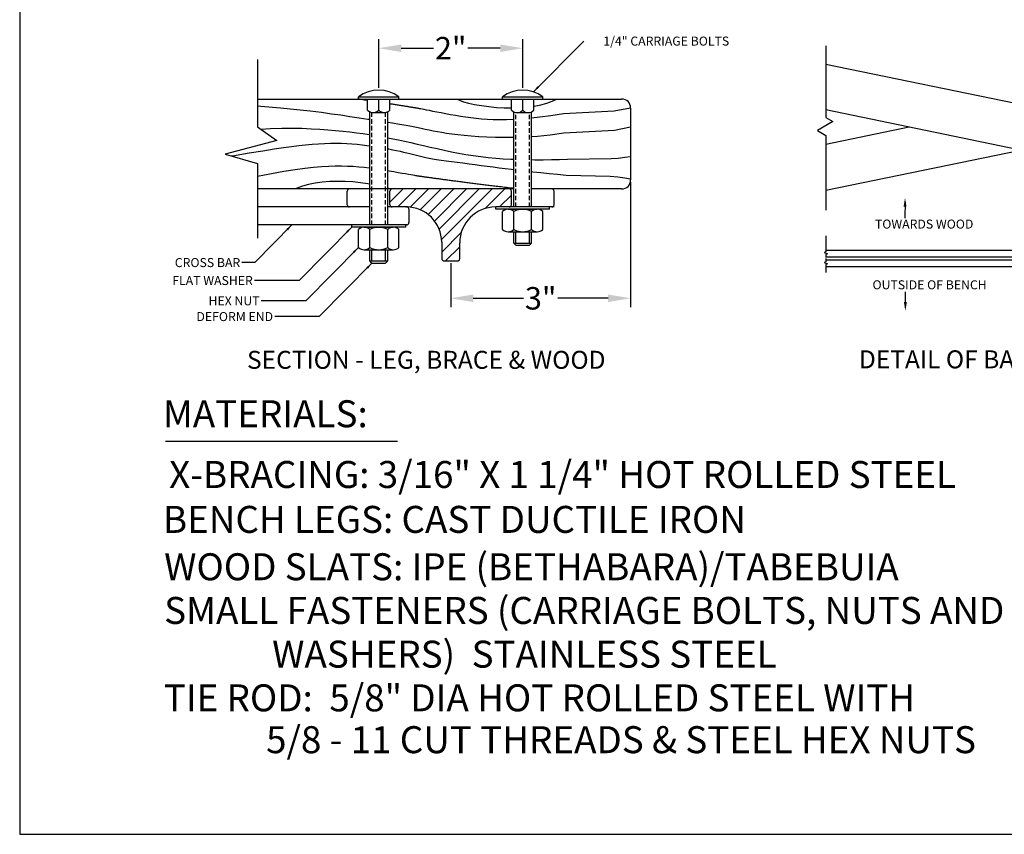
# Model space of a CAD drawing. Extents: x 0 to 144, y 0 to 96.
# Drawn here: x 0 to 55, y 0 to 45 of the extents above; entities that cross this region are included whole.
import ezdxf
from ezdxf.enums import TextEntityAlignment as Align

# ---------------------------------------------------------------- set-up
doc = ezdxf.new("R2010")
doc.units = 0
doc.header["$MEASUREMENT"] = 0
doc.header["$PDMODE"] = 35
doc.linetypes.add('HIDDEN', pattern=[0.375, 0.25, -0.125])
doc.layers.get('0').update_dxf_attribs({"linetype": 'CONTINUOUS'})
doc.layers.get('DEFPOINTS').update_dxf_attribs({"linetype": 'CONTINUOUS'})
for name, color, linetype in [('BENCH', 2, 'CONTINUOUS'), ('BRACE', 7, 'CONTINUOUS'), ('DIM', 4, 'CONTINUOUS'), ('HATCH', 112, 'CONTINUOUS'), ('SCREW', 6, 'CONTINUOUS'), ('TEXT', 4, 'CONTINUOUS'), ('WOOD', 42, 'CONTINUOUS')]:
    doc.layers.add(name, color=color, linetype=linetype)
doc.layers.add('BORDER', color=1, linetype='CONTINUOUS', plot=False)
doc.styles.add('ROMANC', font='ROMANC.shx', dxfattribs={"height": 0.125})
doc.styles.add('ROMANS', font='romans')
doc.dimstyles.new('FAXABLE$0', dxfattribs={"dimtxt": 1.25, "dimasz": 1.25, "dimexe": 0.5, "dimexo": 0.125, "dimgap": 0.09375, "dimtad": 0, "dimdec": 5, "dimzin": 0, "dimdsep": 46, "dimlunit": 5, "dimtxsty": 'ROMANS', "dimcen": -0.09375, "dimadec": 0, "dimazin": 0, "dimtfac": 1, "dimtdec": 5, "dimtofl": 0, "dimtmove": 0, "dimatfit": 3, "dimfxl": 0, "dimfrac": 2, "dimtolj": 1, "dimtzin": 1, "dimarcsym": 0})

# ---------------------------------------------------------------- blocks, each defined once
blk = doc.blocks.new('*D12')
at = {"layer": 'DEFPOINTS', "color": 0}
for p in [(33.949, 36.368), (23.949, 31.868), (33.949, 29.792)]:
    blk.add_point(p, dxfattribs=at)
at = {"layer": 'DIM', "color": 0, "lineweight": -2}
for p, q in [((33.949, 36.243), (33.949, 29.292)), ((23.949, 31.743), (23.949, 29.292)), ((25.199, 29.792), (27.992, 29.792)), ((32.699, 29.792), (29.906, 29.792))]:
    blk.add_line(p, q, dxfattribs=at)
at = {"layer": 'DIM', "color": 0}
for points in [[(25.199, 30), (25.199, 29.583), (23.949, 29.792)], [(32.699, 30), (32.699, 29.583), (33.949, 29.792)]]:
    blk.add_solid(points, dxfattribs=at)
at = {"layer": 'DIM', "color": 0, "insert": (28.949, 29.792), "char_height": 1.25, "attachment_point": 5, "style": 'ROMANS'}
blk.add_mtext('\\A1;3"', dxfattribs=at)
blk = doc.blocks.new('*D11')
at = {"layer": 'DEFPOINTS', "color": 0}
for p in [(27.949, 43.691), (19.949, 41.368), (27.949, 41.365)]:
    blk.add_point(p, dxfattribs=at)
at = {"layer": 'DIM', "color": 0, "lineweight": -2}
for p, q in [((19.949, 41.493), (19.949, 44.191)), ((27.949, 41.49), (27.949, 44.191)), ((21.199, 43.691), (22.992, 43.691)), ((26.699, 43.691), (24.905, 43.691))]:
    blk.add_line(p, q, dxfattribs=at)
at = {"layer": 'DIM', "color": 0}
for points in [[(21.199, 43.899), (21.199, 43.483), (19.949, 43.691)], [(26.699, 43.899), (26.699, 43.483), (27.949, 43.691)]]:
    blk.add_solid(points, dxfattribs=at)
at = {"layer": 'DIM', "color": 0, "insert": (23.949, 43.691), "char_height": 1.25, "attachment_point": 5, "style": 'ROMANS'}
blk.add_mtext('\\A1;2"', dxfattribs=at)
blk = doc.blocks.new('*X0')
at = {"color": 0}
for p, q in [((-28.256, 70.209), (-28.074, 70.39)), ((-28.147, 70.141), (-27.898, 70.39)), ((-27.974, 70.137), (-27.721, 70.39)), ((-27.834, 70.101), (-27.544, 70.39)), ((-27.723, 70.035), (-27.367, 70.39)), ((-27.636, 69.945), (-27.191, 70.39)), ((-27.572, 69.832), (-27.014, 70.39)), ((-27.538, 69.689), (-26.837, 70.39)), ((-26.932, 70.119), (-26.66, 70.39)), ((-26.733, 70.14), (-26.568, 70.305)), ((-27.537, 69.513), (-27.266, 69.785)), ((-27.483, 69.39), (-27.287, 69.587)), ((-27.302, 69.394), (-27.291, 69.406))]:
    blk.add_line(p, q, dxfattribs=at)

msp = doc.modelspace()

# ---------------------------------------------------------------- linework, layer by layer
at = {"layer": 'BENCH'}
for p, q in [((18.19861, 34.993264), (18.19861, 35.743264)), ((19.44861, 35.868264), (18.32361, 35.868264)), ((27.44861, 35.868264), (20.44861, 35.868264)), ((20.57361, 34.993264), (20.57361, 35.743264)), ((27.32361, 34.993264), (27.32361, 35.743264)), ((29.57361, 35.868264), (28.44861, 35.868264)), ((29.69861, 34.993264), (29.69861, 35.743264)), ((19.44861, 34.868264), (18.32361, 34.868264)), ((19.44861, 34.871767), (18.44861, 34.871767)), ((18.44861, 34.871767), (18.44861, 34.871767)), ((21.57361, 34.871767), (20.44861, 34.871767)), ((21.48861, 34.868264), (20.44861, 34.868264)), ((21.44861, 34.868264), (21.48861, 34.868264)), ((29.57361, 34.868264), (26.44861, 34.868264)), ((26.44861, 34.868264), (26.44861, 34.868264)), ((23.44861, 32.908264), (23.44861, 31.993264)), ((24.44861, 31.993264), (24.44861, 32.868264)), ((23.57361, 31.868264), (24.32361, 31.868264))]:
    msp.add_line(p, q, dxfattribs=at)
for centre, radius, start, end in [((18.32361, 35.743264), 0.125, 90, 180), ((20.69861, 35.743264), 0.125, 90, 180), ((27.19861, 35.743264), 0.125, 0, 90), ((29.57361, 35.743264), 0.125, 0, 90), ((18.32361, 34.993264), 0.125, 180, 270), ((20.69861, 34.993264), 0.125, 180, 270), ((21.48861, 32.908264), 1.96, 0, 90), ((26.44861, 32.868264), 2, 90, 180), ((27.19861, 34.993264), 0.125, 270, 0), ((29.57361, 34.993264), 0.125, 270, 0), ((23.57361, 31.993264), 0.125, 180, 270), ((24.32361, 31.993264), 0.125, 270, 0)]:
    msp.add_arc(centre, radius, start, end, dxfattribs=at)
at = {"layer": 'BORDER'}
msp.add_lwpolyline([(0, 0), (144, 0), (144, 96), (0, 96)], close=True, dxfattribs=at)
at = {"layer": 'BRACE'}
for p, q in [((44.794405, 42.811383), (66.420946, 38.347549)), ((66.420946, 35.794851), (44.794405, 40.258685)), ((49.423975, 39.303117), (44.794405, 38.347549)), ((44.794405, 35.794851), (55.607675, 38.026768)), ((21.631773, 34.746767), (21.631773, 33.996767)), ((44.794405, 32.466647), (55.295175, 32.466647)), ((44.794405, 32.091647), (55.295175, 32.091647)), ((44.794405, 31.931647), (55.295175, 31.931647)), ((44.794405, 31.556647), (55.955506, 31.556647))]:
    msp.add_line(p, q, dxfattribs=at)
at = {"layer": 'BRACE', "linetype": 'Continuous'}
for p, q in [((19.44861, 34.871767), (13.222679, 34.871767)), ((21.506773, 34.871767), (20.44861, 34.871767)), ((21.506773, 33.871767), (13.222679, 33.871767))]:
    msp.add_line(p, q, dxfattribs=at)
at = {"layer": 'BRACE'}
for points in [[(44.794405, 43.816645), (44.794405, 39.843818), (45.188312, 39.616396), (44.322286, 39.116396), (44.794405, 38.843818), (44.794405, 34.691645)], [(13.222679, 43.065167), (13.222679, 39.320197), (14.280382, 38.565205), (11.409476, 37.810214), (13.222679, 37.277278), (13.222679, 33.603302)], [(13.222679, 33.603302), (13.222679, 33.127601)], [(44.794405, 33.25721), (44.794405, 32.374846), (44.706801, 32.331044), (44.894301, 32.268544), (44.794405, 32.218596), (44.794405, 32.057267)], [(44.794405, 31.996126), (44.794405, 31.820498), (44.706801, 31.776696), (44.894301, 31.714196), (44.794405, 31.664248), (44.794405, 31.22675)]]:
    msp.add_lwpolyline(points, dxfattribs=at)
for centre, start, end in [((21.506773, 34.746767), 0, 90), ((21.506773, 33.996767), 270, 0)]:
    msp.add_arc(centre, 0.125, start, end, dxfattribs=at)
at = {"layer": 'DIM'}
for p, q in [((28.544755, 41.267466), (31.340598, 44.088146)), ((49.194733, 35.127083), (49.192768, 34.236853)), ((15.127119, 33.871767), (13.060695, 31.777389)), ((18.44861, 33.746767), (15.520181, 30.778723)), ((18.82361, 32.618264), (15.895181, 29.65022)), ((13.060695, 31.777389), (12.345394, 31.777389)), ((19.57361, 31.743264), (16.645181, 28.77522)), ((15.520181, 30.778723), (13.044117, 30.778723)), ((49.215536, 29.265975), (49.212064, 30.1562)), ((15.895181, 29.65022), (13.419117, 29.65022)), ((16.645181, 28.77522), (14.169117, 28.77522))]:
    msp.add_line(p, q, dxfattribs=at)
for points in [[(28.852688, 41.490421), (28.763733, 41.578239), (28.544755, 41.267466)], [(49.110848, 34.877267), (49.277514, 34.8769), (49.195285, 35.377082)], [(14.819187, 33.648812), (14.908141, 33.560994), (15.127119, 33.871767)], [(18.140678, 33.523812), (18.229633, 33.435994), (18.44861, 33.746767)], [(18.515678, 32.395309), (18.604633, 32.30749), (18.82361, 32.618264)], [(19.265678, 31.520309), (19.354633, 31.43249), (19.57361, 31.743264)], [(49.297894, 29.59278), (49.131228, 29.59213), (49.216511, 29.092458)]]:
    msp.add_solid(points, dxfattribs=at)
at = {"layer": 'SCREW'}
for p, q in [((18.82361, 40.868264), (18.82361, 40.993264)), ((18.82361, 40.868264), (21.07361, 40.868264)), ((19.32361, 40.243264), (19.32361, 40.871767)), ((19.94861, 40.243264), (19.94861, 40.871767)), ((20.57361, 40.243264), (20.57361, 40.871767)), ((21.07361, 40.868264), (21.07361, 40.993264)), ((26.82361, 40.864761), (26.82361, 40.989761)), ((26.82361, 40.864761), (29.07361, 40.864761)), ((27.32361, 40.239761), (27.32361, 40.868264)), ((27.94861, 40.239761), (27.94861, 40.868264)), ((28.57361, 40.239761), (28.57361, 40.868264)), ((29.07361, 40.864761), (29.07361, 40.989761)), ((19.44861, 33.871767), (19.44861, 40.158877)), ((19.63611, 40.118264), (20.26111, 40.118264)), ((20.44861, 33.871767), (20.44861, 40.158877)), ((27.44861, 34.868264), (27.44861, 40.155374)), ((27.63611, 40.114761), (28.26111, 40.114761)), ((28.44861, 34.868264), (28.44861, 40.155374)), ((26.44861, 34.743264), (26.44861, 34.868264)), ((29.44861, 34.743264), (26.44861, 34.743264)), ((26.82361, 33.614761), (26.82361, 34.618264)), ((27.44861, 33.614761), (27.44861, 34.618264)), ((28.44861, 33.614761), (28.44861, 34.618264)), ((29.07361, 33.614761), (29.07361, 34.618264)), ((29.44861, 34.743264), (29.44861, 34.868264)), ((18.44861, 33.746767), (18.44861, 33.871767)), ((21.44861, 33.746767), (18.44861, 33.746767)), ((18.82361, 32.618264), (18.82361, 33.621767)), ((19.44861, 32.618264), (19.44861, 33.621767)), ((20.44861, 32.618264), (20.44861, 33.621767)), ((21.07361, 32.618264), (21.07361, 33.621767)), ((21.44861, 33.746767), (21.44861, 33.871767)), ((27.44861, 32.864761), (27.44861, 33.489761)), ((27.57361, 32.864761), (27.57361, 33.489761)), ((28.32361, 32.864761), (28.32361, 33.489761)), ((28.44861, 32.864761), (28.44861, 33.489761)), ((27.44861, 32.864761), (28.44861, 32.864761)), ((27.57361, 32.739761), (27.44861, 32.864761)), ((28.44861, 32.864761), (28.32361, 32.739761)), ((19.44861, 31.868264), (19.44861, 32.493264)), ((19.57361, 31.868264), (19.57361, 32.493264)), ((20.32361, 31.868264), (20.32361, 32.493264)), ((20.44861, 31.868264), (20.44861, 32.493264)), ((27.57361, 32.739761), (28.32361, 32.739761)), ((19.44861, 31.868264), (20.44861, 31.868264)), ((19.57361, 31.743264), (19.44861, 31.868264)), ((19.57361, 31.743264), (20.32361, 31.743264)), ((20.44861, 31.868264), (20.32361, 31.743264))]:
    msp.add_line(p, q, dxfattribs=at)
at = {"layer": 'SCREW', "linetype": 'HIDDEN'}
for p, q in [((19.57361, 33.871767), (19.57361, 40.122595)), ((20.32361, 33.871767), (20.32361, 40.122595)), ((27.57361, 34.868264), (27.57361, 40.119092)), ((28.32361, 34.868264), (28.32361, 40.119092))]:
    msp.add_line(p, q, dxfattribs=at)
at = {"layer": 'SCREW'}
for points in [[(18.82361, 40.993264), (21.07361, 40.993264)], [(26.82361, 40.989761), (29.07361, 40.989761)], [(27.13611, 34.743264), (28.76111, 34.743264)], [(19.13611, 33.746767), (20.76111, 33.746767)], [(27.13611, 33.489761), (28.76111, 33.489761)], [(19.13611, 32.493264), (20.76111, 32.493264)]]:
    msp.add_lwpolyline(points, dxfattribs=at)
for centre, radius, start, end in [((19.94861, 39.493264), 1.875, 53.1301027, 126.869898), ((27.94861, 39.489761), 1.875, 53.1301027, 126.869898), ((19.63611, 40.571389), 0.453125, 226.397181, 313.602819), ((20.26111, 40.571389), 0.453125, 226.397181, 313.602819), ((27.63611, 40.567886), 0.453125, 226.397181, 313.602819), ((28.26111, 40.567886), 0.453125, 226.397181, 313.602819), ((27.13611, 34.290139), 0.453125, 46.3971814, 133.6028193), ((27.94861, 33.680764), 1.0625, 61.9275134, 118.0724873), ((28.76111, 34.290139), 0.453125, 46.3971814, 133.6028193), ((19.13611, 33.293642), 0.453125, 46.3971814, 133.6028193), ((19.94861, 32.684267), 1.0625, 61.9275134, 118.0724873), ((20.76111, 33.293642), 0.453125, 46.3971814, 133.6028193), ((27.13611, 33.942886), 0.453125, 226.3971814, 313.6028193), ((27.94861, 34.552261), 1.0625, 241.9275134, 298.0724873), ((28.76111, 33.942886), 0.453125, 226.3971814, 313.6028193), ((19.13611, 32.946389), 0.453125, 226.3971814, 313.6028193), ((19.94861, 33.555764), 1.0625, 241.9275134, 298.0724873), ((20.76111, 32.946389), 0.453125, 226.3971814, 313.6028193)]:
    msp.add_arc(centre, radius, start, end, dxfattribs=at)
at = {"layer": 'TEXT'}
msp.add_line((8.095119, 21.857339), (21.001502, 21.857339), dxfattribs=at)
at = {"layer": 'WOOD'}
for p, q in [((13.222679, 40.868264), (33.448723, 40.868264)), ((33.948723, 40.368264), (33.948723, 36.368264)), ((27.44861, 35.868264), (13.222679, 35.868264)), ((33.448723, 35.868264), (28.44861, 35.868264)), ((29.69861, 34.868264), (26.44861, 34.868264))]:
    msp.add_line(p, q, dxfattribs=at)
for points in [[(19.32361, 40.78719), (19.304811, 40.790052), (19.235006, 40.800671), (19.164832, 40.811335), (19.094298, 40.822042), (19.02341, 40.832789), (18.952151, 40.843575), (18.880501, 40.8544), (18.808439, 40.865261), (18.788461, 40.868264)], [(27.44861, 39.721497), (27.439704, 39.720938), (27.041798, 39.707361), (26.66929, 39.704815), (26.317765, 39.711969), (25.984447, 39.727813), (25.666558, 39.751337), (25.361322, 39.781534), (25.06596, 39.817393), (24.777696, 39.857905), (24.493753, 39.90206), (24.212447, 39.948827), (23.936472, 39.997081), (23.669614, 40.045676), (23.415661, 40.093466), (23.178399, 40.139303), (22.961616, 40.18204), (22.769099, 40.220532), (22.604635, 40.253632), (22.47069, 40.280523), (22.364446, 40.301715), (22.281765, 40.318048), (22.218508, 40.330361), (22.170537, 40.339495), (22.133713, 40.34629), (22.103898, 40.351586), (22.076954, 40.356223), (22.049434, 40.3609), (22.020664, 40.365755), (21.99066, 40.370785), (21.959441, 40.375989), (21.927023, 40.381364), (21.893425, 40.386906), (21.858663, 40.392614), (21.822757, 40.398485), (21.785721, 40.404516), (21.747576, 40.410705), (21.708337, 40.41705), (21.668022, 40.423547), (21.626649, 40.430194), (21.584236, 40.436989), (21.540799, 40.44393), (21.496357, 40.451012), (21.450927, 40.458235), (21.404526, 40.465595), (21.357172, 40.473091), (21.308882, 40.480718), (21.259674, 40.488476), (21.209565, 40.496361), (21.158574, 40.50437), (21.106716, 40.512502), (21.054011, 40.520753), (21.000475, 40.529122), (20.946126, 40.537605), (20.890981, 40.5462), (20.835058, 40.554905), (20.778374, 40.563717), (20.720948, 40.572633), (20.662795, 40.58165), (20.603935, 40.590768), (20.57361, 40.59546)], [(24.302957, 40.868264), (24.446804, 40.796435), (24.664896, 40.720643), (24.946332, 40.644387), (25.280213, 40.571165), (25.655639, 40.504475), (26.061711, 40.447817), (26.487527, 40.404687), (26.92219, 40.378586), (27.32361, 40.372819)], [(28.57361, 40.471063), (28.585308, 40.472638), (28.952177, 40.544321), (29.287807, 40.634432), (29.586363, 40.742553), (29.842008, 40.868264)], [(13.222679, 40.481356), (13.397706, 40.467675), (14.494991, 40.373059), (15.397348, 40.286127), (16.144045, 40.205098), (16.774348, 40.128195), (17.327525, 40.053637), (17.842844, 39.979645), (18.352055, 39.904858), (18.856846, 39.829585), (19.35139, 39.754555), (19.44861, 39.739507)], [(33.94861, 40.362982), (33.031625, 40.192058), (30.226589, 40.052439), (29.520903, 39.941182), (28.901971, 39.855346), (28.44861, 39.80262)], [(20.44861, 39.581682), (20.715249, 39.538197), (21.110517, 39.471415), (21.466394, 39.408514), (21.779509, 39.350002), (22.05631, 39.295499), (22.305702, 39.244406), (22.536589, 39.196123), (22.757876, 39.150051), (22.978467, 39.105589), (23.207266, 39.062137), (23.453179, 39.019097), (23.72381, 38.976129), (24.021572, 38.933937), (24.347576, 38.893484), (24.702936, 38.855736), (25.088764, 38.821656), (25.506172, 38.79221), (25.956273, 38.768362), (26.44018, 38.751075), (26.959566, 38.741997), (27.44861, 38.745067)], [(13.410234, 39.18632), (13.939117, 39.227785), (14.559552, 39.251435), (15.141099, 39.253038), (15.686323, 39.238789), (16.197785, 39.214884), (16.678105, 39.186495), (17.130127, 39.154707), (17.556749, 39.11958), (17.960872, 39.081176), (18.345394, 39.039555), (18.713216, 38.99478), (19.067237, 38.94691), (19.410356, 38.896007), (19.44861, 38.889852)], [(28.44861, 38.788731), (28.771964, 38.810516), (29.475755, 38.882139), (30.236829, 38.986585), (33.059661, 39.128914), (33.948723, 39.314185)], [(11.764401, 37.705894), (11.826882, 37.716392), (12.74552, 37.869404), (13.504127, 37.993524), (14.131164, 38.092867), (14.655088, 38.171547), (15.104359, 38.233678), (15.507435, 38.283376), (15.888266, 38.324106), (16.252764, 38.356743), (16.602331, 38.381513), (16.938369, 38.398642), (17.262283, 38.408355), (17.575473, 38.41088), (17.879343, 38.406441), (18.175295, 38.395266), (18.464452, 38.377665), (18.746818, 38.354291), (19.022116, 38.325881), (19.290069, 38.293173), (19.44861, 38.271086)], [(20.44861, 38.715471), (20.727998, 38.660781), (21.056472, 38.593241), (21.389655, 38.521858), (21.730092, 38.446459), (22.080323, 38.366871), (22.44224, 38.28324), (22.815123, 38.196998), (23.197602, 38.1099), (23.588305, 38.023697), (23.985862, 37.940144), (24.388901, 37.860993), (24.796052, 37.787999), (25.205942, 37.722914), (25.617602, 37.667098), (26.031659, 37.620336), (26.449138, 37.582018), (26.871068, 37.551536), (27.298475, 37.528279), (27.44861, 37.522522)], [(20.44861, 38.102589), (20.51, 38.090909), (20.728093, 38.047399), (20.936921, 38.003894), (21.136215, 37.960697), (21.325705, 37.918117), (21.505123, 37.87646), (21.674199, 37.836032), (21.832664, 37.79714), (21.981177, 37.759966), (22.124105, 37.724199), (22.266747, 37.689404), (22.4144, 37.655144), (22.572359, 37.620984), (22.745923, 37.586489), (22.940388, 37.551223), (23.161051, 37.51475), (23.411528, 37.476742), (23.688706, 37.437298), (23.987794, 37.396621), (24.303999, 37.354918), (24.632528, 37.312395), (24.968589, 37.269255), (25.307388, 37.225705), (25.644133, 37.18195), (25.975629, 37.138146), (26.305071, 37.094257), (26.637252, 37.050196), (26.976964, 37.005879), (27.329, 36.96122), (27.44861, 36.946612)], [(28.44861, 37.497812), (28.623832, 37.495775), (29.082039, 37.495531), (29.54258, 37.500663), (29.998202, 37.51176), (30.441654, 37.529408), (32.865684, 37.554194), (33.26304, 37.586706), (33.62647, 37.627532), (33.948723, 37.677257)], [(13.222679, 36.579774), (13.983177, 36.728435), (14.68633, 36.854711), (15.303292, 36.953722), (15.846596, 37.028679), (16.328775, 37.082793), (16.762361, 37.119273), (17.159887, 37.14133), (17.532257, 37.151817), (17.883854, 37.152159), (18.217434, 37.143425), (18.535752, 37.126682), (18.841563, 37.103), (19.137622, 37.073446), (19.426684, 37.039089), (19.44861, 37.036156)], [(20.44861, 36.889382), (20.538517, 36.874982), (20.793431, 36.832618), (21.031616, 36.791849), (21.249261, 36.753743), (21.442555, 36.719364), (21.607688, 36.689778), (21.742176, 36.665749), (21.848847, 36.646826), (21.931858, 36.63226), (21.995363, 36.621298), (22.043518, 36.613188), (22.080478, 36.60718), (22.110399, 36.602521), (22.137436, 36.59846), (22.165049, 36.594371), (22.193917, 36.59013), (22.224021, 36.58574), (22.255344, 36.581203), (22.287869, 36.576521), (22.321577, 36.571696), (22.356452, 36.566731), (22.392476, 36.561627), (22.429632, 36.556386), (22.467901, 36.551012), (22.507266, 36.545505), (22.54771, 36.539869), (22.589215, 36.534105), (22.631764, 36.528216), (22.675338, 36.522203), (22.719921, 36.516069), (22.765495, 36.509817), (22.812043, 36.503447), (22.859546, 36.496963), (22.907987, 36.490367), (22.957349, 36.48366), (23.007615, 36.476846), (23.058766, 36.469925), (23.110784, 36.462901), (23.163654, 36.455775), (23.217356, 36.448549), (23.271874, 36.441227), (23.327189, 36.433809), (23.383285, 36.426299), (23.440144, 36.418697), (23.497748, 36.411008), (23.556079, 36.403232), (23.61512, 36.395371), (23.674854, 36.387429), (23.735263, 36.379407), (23.79633, 36.371307), (23.858036, 36.363132), (23.920365, 36.354883), (23.983298, 36.346563), (24.046819, 36.338174), (24.110909, 36.329719), (24.175551, 36.321199), (24.240728, 36.312616), (24.306422, 36.303973), (24.372616, 36.295272), (24.439291, 36.286514), (24.506431, 36.277703), (24.574017, 36.268841), (24.642034, 36.259929), (24.710471, 36.25097), (24.779317, 36.241965), (24.848562, 36.232917), (24.918198, 36.223828), (24.988213, 36.214699), (25.058599, 36.205534), (25.129344, 36.196333), (25.200446, 36.1871), (25.271918, 36.177835), (25.343783, 36.168541), (25.41606, 36.159218), (25.488772, 36.149869), (25.561938, 36.140495), (25.635581, 36.131097), (25.709719, 36.121678), (25.784377, 36.112239), (25.859581, 36.102782), (25.935359, 36.093307), (26.011741, 36.083817), (26.088754, 36.074313), (26.166428, 36.064796), (26.244791, 36.055268), (26.323871, 36.045731), (26.403816, 36.036173), (26.48524, 36.026534), (26.568877, 36.016742), (26.655461, 36.006721), (26.745725, 35.996401), (26.840403, 35.985708), (26.940228, 35.974568), (27.045934, 35.962909), (27.1578, 35.950709), (27.274286, 35.938149), (27.393398, 35.925462), (27.44861, 35.919661)], [(28.44861, 36.83079), (28.506981, 36.824335), (28.953434, 36.777485), (29.419339, 36.73006), (29.892648, 36.68217), (30.361319, 36.633925), (32.813307, 36.585434), (33.236566, 36.536806), (33.619053, 36.488152), (33.948723, 36.43958)], [(19.44861, 36.143147), (19.352477, 36.160224), (18.946406, 36.216882), (18.520589, 36.260011), (18.085926, 36.286112), (17.652474, 36.29234), (17.226912, 36.278461), (16.815078, 36.244895), (16.422808, 36.19206), (16.055939, 36.120378), (15.720309, 36.030266), (15.421753, 35.922146), (15.31218, 35.868264)], [(20.561312, 35.868264), (20.44861, 35.907431)]]:
    msp.add_lwpolyline(points, dxfattribs=at)
for centre, start, end in [((33.448723, 40.368264), 0, 90), ((33.448723, 36.368264), 270, 0)]:
    msp.add_arc(centre, 0.5, start, end, dxfattribs=at)

# ---------------------------------------------------------------- block references
at = {"layer": 'HATCH', "xscale": 4, "yscale": 4, "zscale": 4}
msp.add_blockref('*X0', (133.596314, -245.692443), dxfattribs=at)

# ---------------------------------------------------------------- texts
at = {"layer": 'DIM'}
for s, p in [('1/4" CARRIAGE BOLTS', (32.430598, 44.088146)), ('TOWARDS WOOD', (47.522357, 33.91665)), ('OUTSIDE OF BENCH', (47.387294, 30.542338))]:
    msp.add_text(s, height=0.5, dxfattribs=at).set_placement(p, align=Align.MIDDLE_LEFT)
for s, p in [('CROSS BAR', (12.255394, 31.777389)), ('FLAT WASHER', (12.954117, 30.778723)), ('HEX NUT', (13.329117, 29.65022)), ('DEFORM END', (14.079117, 28.77522))]:
    msp.add_text(s, height=0.5, dxfattribs=at).set_placement(p, align=Align.MIDDLE_RIGHT)
at = {"layer": 'TEXT'}
for s, p in [('SECTION - LEG, BRACE & WOOD', (12.63068, 25.871991)), ('DETAIL OF BACK BRACE', (46.632466, 25.898573))]:
    msp.add_text(s, height=1, dxfattribs=at).set_placement(p)
at = {"layer": 'TEXT', "style": 'ROMANC'}
for s, p in [('MATERIALS:', (7.959504, 22.624353)), ('X-BRACING: 3/16" X 1 1/4" HOT ROLLED STEEL', (8.302356, 19.249223)), ('BENCH LEGS: CAST DUCTILE IRON', (7.959504, 16.752905)), ('WOOD SLATS: IPE (BETHABARA)/TABEBUIA', (8.027061, 14.120932)), ('SMALL FASTENERS (CARRIAGE BOLTS, NUTS AND', (8.027061, 11.692422)), ('WASHERS)  STAINLESS STEEL', (14.027061, 9.263911)), ('TIE ROD:  5/8" DIA HOT ROLLED STEEL WITH', (8.005097, 6.8354)), ('5/8 - 11 CUT THREADS & STEEL HEX NUTS  ', (13.690566, 4.509556))]:
    msp.add_text(s, height=1.4999625, dxfattribs=at).set_placement(p)

# ---------------------------------------------------------------- dimensions: what is measured, and where the dimension line sits
at = {"layer": 'DIM'}
for base, p1, p2, text, picture, middle in [((27.94861, 43.691025), (19.94861, 41.368264), (27.94861, 41.364761), '2"', '*D11', (23.94861, 43.691025)), ((33.948723, 29.791783), (23.94861, 31.868264), (33.948723, 36.368264), '3"', '*D12', (28.948666, 29.791783))]:
    dim = msp.add_linear_dim(base=base, p1=p1, p2=p2, text=text, dimstyle='FAXABLE$0', dxfattribs=at)
    dim.commit()
    dim.dimension.update_dxf_attribs({"geometry": picture, "text_midpoint": middle})

doc.saveas('drawing.dxf')
